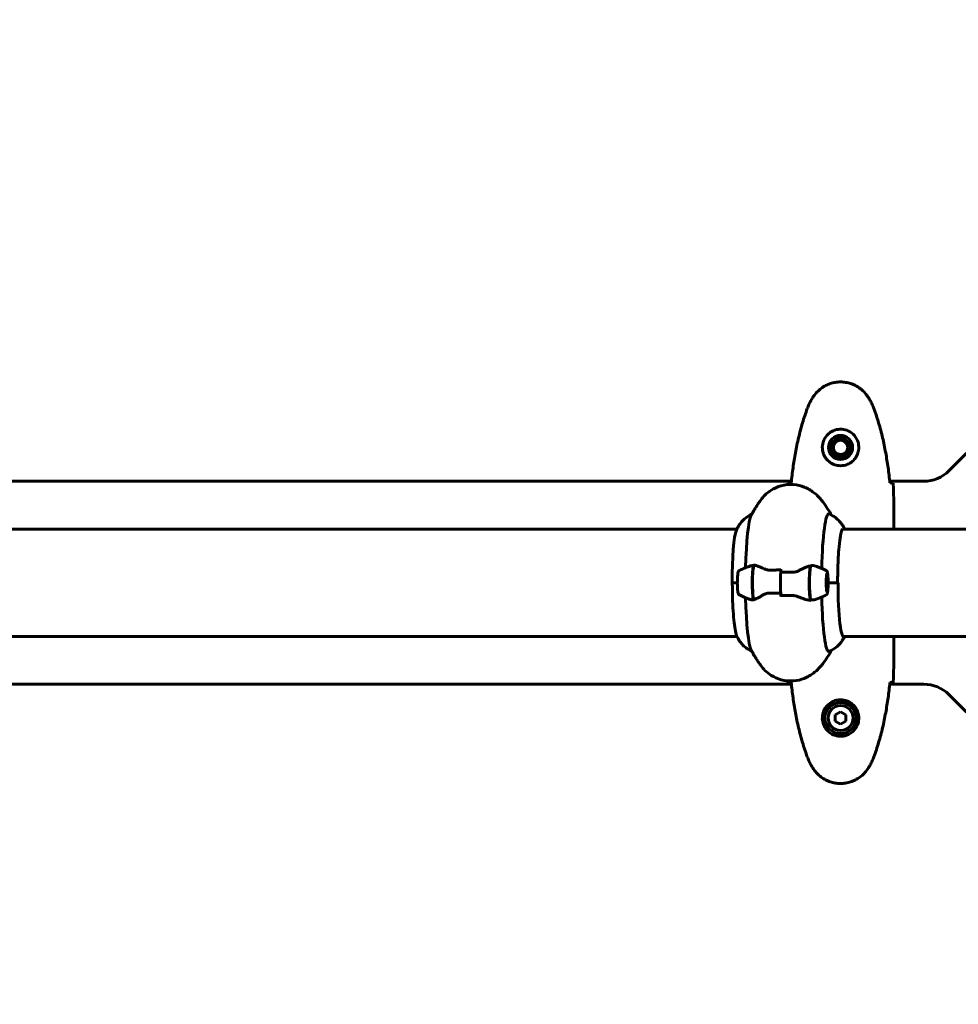
# Model space of a CAD drawing. Units: millimetres. Extents: x 4792 to 14794, y 1630 to 21078.
# Drawn here: x 7712 to 8239, y 8385 to 8938 of the extents above; entities that cross this region are included whole.
import ezdxf

# ---------------------------------------------------------------- set-up
doc = ezdxf.new("R2010")
doc.units = ezdxf.units.MM
doc.header["$LTSCALE"] = 120
doc.layers.add('Widoczne (ISO)', color=7, linetype='Continuous', lineweight=60)
doc.layers.add('Wymiar (ISO)', color=7, linetype='Continuous', lineweight=18, true_color=0x00803f)
doc.styles.add('Tekst etykiety (ISO)', font='tahoma.ttf')
doc.dimstyles.new('Domyślne (ISO)', dxfattribs={"dimscale": 120, "dimtxt": 3.5, "dimasz": 2.5, "dimexe": 3.175, "dimexo": 0, "dimgap": 0.762, "dimtad": 1, "dimtoh": 1, "dimdec": 0, "dimrnd": 1e-08, "dimzin": 0, "dimtxsty": 'Tekst etykiety (ISO)', "dimcen": 0.09, "dimdle": 10, "dimclrd": 256, "dimclre": 256, "dimclrt": 256, "dimadec": 0, "dimazin": 0, "dimtfac": 0.714286, "dimtdec": 0, "dimtmove": 0, "dimatfit": 3, "dimfxl": 0, "dimtolj": 1, "dimtzin": 0, "dimlwd": -1, "dimlwe": -1, "dimarcsym": 0})

# ---------------------------------------------------------------- blocks, each defined once
blk = doc.blocks.new('*D6')
at = {"layer": 'Defpoints', "color": 0, "transparency": 16777216}
for p in [(7323.02, 12184.53), (5328.72, 6091.47), (8238.17, 6091.47)]:
    blk.add_point(p, dxfattribs=at)
at = {"layer": 'Wymiar (ISO)', "transparency": 16777216}
for p, q in [((7323.02, 12184.53), (4947.72, 12184.53)), ((5328.72, 11884.53), (5328.72, 6391.47)), ((8238.17, 6091.47), (4947.72, 6091.47))]:
    blk.add_line(p, q, dxfattribs=at)
for points in [[(5278.72, 11884.53), (5378.72, 11884.53), (5328.72, 12184.53)], [(5278.72, 6391.47), (5378.72, 6391.47), (5328.72, 6091.47)]]:
    blk.add_solid(points, dxfattribs=at)
at = {"layer": 'Wymiar (ISO)', "transparency": 16777216, "insert": (4799.79, 9138), "char_height": 420, "attachment_point": 2, "rotation": 90, "style": 'Tekst etykiety (ISO)'}
blk.add_mtext('\\A1;6093', dxfattribs=at)
blk = doc.blocks.new('*D9')
at = {"layer": 'Defpoints', "color": 0, "transparency": 16777216}
for p in [(11673.07, 8856.62), (7248.58, 8590.32), (7248.58, 5230.32)]:
    blk.add_point(p, dxfattribs=at)
at = {"layer": 'Wymiar (ISO)', "transparency": 16777216}
for p, q in [((11673.07, 8856.62), (11673.07, 4849.32)), ((7248.58, 8590.32), (7248.58, 4849.32)), ((11373.07, 5230.32), (7548.58, 5230.32))]:
    blk.add_line(p, q, dxfattribs=at)
for points in [[(7548.58, 5280.32), (7548.58, 5180.32), (7248.58, 5230.32)], [(11373.07, 5280.32), (11373.07, 5180.32), (11673.07, 5230.32)]]:
    blk.add_solid(points, dxfattribs=at)
at = {"layer": 'Wymiar (ISO)', "transparency": 16777216, "insert": (9460.82, 5750.5), "char_height": 420, "attachment_point": 2, "style": 'Tekst etykiety (ISO)'}
blk.add_mtext('\\A1;4424', dxfattribs=at)

msp = doc.modelspace()

# ---------------------------------------------------------------- linework, layer by layer
at = {"layer": 'Widoczne (ISO)'}
for p, q in [((8234.03, 8684.48), (8290.32, 8740.76)), ((7560.77, 8678.62), (8145.58, 8678.62)), ((8200.77, 8678.62), (8219.89, 8678.62)), ((8114.96, 8651.77), (7644.21, 8651.77)), ((8238.17, 8651.77), (8174.24, 8651.77)), ((8203.17, 8654.06), (8203.17, 8652.32)), ((8248.58, 8651.77), (8238.17, 8651.77)), ((8139.55, 8627.56), (8139.55, 8629.28)), ((8165.61, 8625.65), (8165.32, 8625.95)), ((8115.21, 8621.62), (8112.25, 8621.62)), ((8115.21, 8621.62), (8112.43, 8621.62)), ((8165.61, 8617.59), (8165.32, 8617.29)), ((8166.2, 8621.62), (8171.74, 8621.62)), ((8166.2, 8621.62), (8171.45, 8621.62)), ((8139.55, 8615.68), (8139.55, 8613.95)), ((7644.42, 8591.47), (8114.96, 8591.47)), ((8174.51, 8591.47), (8238.17, 8591.47)), ((8203.17, 8589.17), (8203.17, 8590.92)), ((8248.58, 8591.47), (8238.17, 8591.47)), ((8145.58, 8564.62), (7560.77, 8564.62)), ((8219.89, 8564.62), (8200.77, 8564.62)), ((8290.32, 8502.48), (8234.03, 8558.76)), ((8173.17, 8549.08), (8170.17, 8547.35)), ((8170.17, 8547.35), (8170.17, 8543.89)), ((8176.17, 8547.35), (8173.17, 8549.08)), ((8176.17, 8543.89), (8176.17, 8547.35)), ((8170.17, 8543.89), (8173.17, 8542.16)), ((8173.17, 8542.16), (8176.17, 8543.89))]:
    msp.add_line(p, q, dxfattribs=at)
for centre, radius in [((8173.17, 8697.62), 6.75), ((8173.17, 8697.62), 5.25), ((8173.17, 8697.62), 4), ((8173.17, 8545.62), 8.75), ((8173.17, 8545.62), 7)]:
    msp.add_circle(centre, radius, dxfattribs=at)
for centre, radius, start, end in [((8219.89, 8698.62), 20, 270, 315), ((8219.89, 8544.62), 20, 45, 90), ((8238.17, 8506.62), 2415.15, 180, 270), ((8238.17, 8506.62), 915.15, 180, 270), ((8238.17, 8506.62), 854.85, 180, 270)]:
    msp.add_arc(centre, radius, start, end, dxfattribs=at)
for centre, major_axis, start_param, end_param in [((8123.82, 8621.62), (0, 38.66), 0.195378, 1.350604), ((8166.55, 8621.62), (0, 38.66), 6.238793, 7.645079), ((8115.45, 8621.62), (0, 30.41), 0.239867, 1.570796), ((8124.6, 8621.62), (0, 10.11), 0.332326, 2.809266), ((8124.8, 8621.62), (0, 10.17), 0.236993, 2.781886), ((8129.08, 8621.62), (0, -46.93), 4.488014, 4.50731), ((8156.62, 8621.62), (0, -10.17), 3.501299, 6.046917), ((8156.82, 8621.62), (0, -10.11), 3.473919, 5.950859), ((8140.71, 8621.62), (0, -12.5), 4.217455, 5.32278), ((8140.71, 8621.62), (0, 12.5), 1.075862, 2.06573), ((8174.93, 8621.62), (0, -30.41), 4.712389, 6.414285), ((8123.82, 8621.62), (0, -38.66), 4.932581, 6.087807), ((8161.3, 8621.62), (0, 46.93), 1.775876, 1.795171), ((8166.55, 8621.62), (0, -38.66), 4.921292, 6.327578)]:
    msp.add_ellipse(centre, major_axis=major_axis, ratio=0.105068, start_param=start_param, end_param=end_param, dxfattribs=at)
for major_axis in [(0, -4.95), (0, -4.05)]:
    msp.add_ellipse((8165.57, 8621.62), major_axis=major_axis, ratio=0.105068, dxfattribs=at)
for points, knots in [([(8189.24, 8724.92), (8188.7, 8725.86), (8188.07, 8726.76), (8186.72, 8728.41), (8186, 8729.15), (8184.48, 8730.49), (8183.67, 8731.09), (8181.98, 8732.15), (8181.1, 8732.61), (8179.29, 8733.36), (8178.37, 8733.67), (8176.48, 8734.12), (8175.52, 8734.27), (8173.59, 8734.42), (8172.63, 8734.42), (8170.71, 8734.26), (8169.75, 8734.1), (8167.87, 8733.63), (8166.95, 8733.32), (8165.17, 8732.56), (8164.3, 8732.11), (8162.64, 8731.07), (8161.85, 8730.47), (8160.36, 8729.16), (8159.66, 8728.45), (8158.31, 8726.81), (8157.66, 8725.88), (8157.11, 8724.92)], [0, 0, 0, 0, 0.309737, 0.309737, 0.601073, 0.601073, 0.885288, 0.885288, 1.162586, 1.162586, 1.437627, 1.437627, 1.709863, 1.709863, 1.980965, 1.980965, 2.253779, 2.253779, 2.525671, 2.525671, 2.801201, 2.801201, 3.078831, 3.078831, 3.362527, 3.362527, 3.680704, 3.680704, 3.680704, 3.680704]), ([(8157.11, 8724.92), (8156.91, 8724.57), (8156.71, 8724.22), (8156.33, 8723.52), (8156.15, 8723.16), (8155.79, 8722.44), (8155.61, 8722.08), (8155.28, 8721.35), (8155.11, 8720.98), (8154.8, 8720.24), (8154.65, 8719.86), (8154.51, 8719.49)], [0, 0, 0, 0, 0.1171077, 0.1171077, 0.2342154, 0.2342154, 0.351323, 0.351323, 0.4684307, 0.4684307, 0.5855384, 0.5855384, 0.5855384, 0.5855384]), ([(8191.84, 8719.49), (8191.69, 8719.86), (8191.55, 8720.24), (8191.23, 8720.98), (8191.07, 8721.35), (8190.73, 8722.08), (8190.56, 8722.44), (8190.2, 8723.16), (8190.01, 8723.52), (8189.63, 8724.22), (8189.44, 8724.57), (8189.24, 8724.92)], [0, 0, 0, 0, 0.1171077, 0.1171077, 0.2342154, 0.2342154, 0.351323, 0.351323, 0.4684307, 0.4684307, 0.5855384, 0.5855384, 0.5855384, 0.5855384]), ([(8154.51, 8719.49), (8153.51, 8716.81), (8152.61, 8714.1), (8150.97, 8708.62), (8150.24, 8705.85), (8148.94, 8700.28), (8148.36, 8697.48), (8147.34, 8691.85), (8146.89, 8689.02), (8146.11, 8683.37), (8145.77, 8680.54), (8145.48, 8677.71)], [0, 0, 0, 0, 0.849868, 0.849868, 1.699736, 1.699736, 2.549604, 2.549604, 3.399472, 3.399472, 4.249236, 4.249236, 4.249236, 4.249236]), ([(8200.86, 8677.71), (8200.57, 8680.54), (8200.24, 8683.37), (8199.46, 8689.02), (8199.01, 8691.85), (8197.99, 8697.48), (8197.41, 8700.28), (8196.1, 8705.85), (8195.37, 8708.62), (8193.74, 8714.1), (8192.84, 8716.81), (8191.84, 8719.49)], [5.523572, 5.523572, 5.523572, 5.523572, 6.373336, 6.373336, 7.223204, 7.223204, 8.073072, 8.073072, 8.92294, 8.92294, 9.772808, 9.772808, 9.772808, 9.772808]), ([(8183.42, 8697.25), (8183.39, 8696.56), (8183.3, 8695.9), (8182.9, 8694.23), (8182.51, 8693.27), (8181.7, 8691.9), (8181.36, 8691.43), (8180.25, 8690.11), (8179.36, 8689.35), (8177.55, 8688.31), (8176.74, 8687.97), (8174.72, 8687.42), (8173.48, 8687.3), (8171.24, 8687.5), (8170.25, 8687.75), (8168.34, 8688.52), (8167.45, 8689.06), (8165.88, 8690.34), (8165.21, 8691.09), (8164.34, 8692.38), (8164.07, 8692.88), (8163.6, 8693.92), (8163.4, 8694.47), (8163.09, 8695.67), (8162.98, 8696.35), (8162.88, 8698.17), (8163, 8699.36), (8163.59, 8701.34), (8163.93, 8702.14), (8164.96, 8703.86), (8165.71, 8704.74), (8167.31, 8706.08), (8168.12, 8706.59), (8170.17, 8707.51), (8171.51, 8707.82), (8174.15, 8707.91), (8175.51, 8707.69), (8178.01, 8706.76), (8179.19, 8706.02), (8181.26, 8704.09), (8182.13, 8702.82), (8183.11, 8700.38), (8183.35, 8699.25), (8183.43, 8697.85), (8183.43, 8697.55), (8183.42, 8697.25)], [-6.909916, -6.909916, -6.909916, -6.909916, -6.678187, -6.678187, -6.307421, -6.307421, -6.099272, -6.099272, -5.691755, -5.691755, -5.410793, -5.410793, -5.04443, -5.04443, -4.733913, -4.733913, -4.389128, -4.389128, -4.031248, -4.031248, -3.824879, -3.824879, -3.618512, -3.618512, -3.383004, -3.383004, -3.001582, -3.001582, -2.738223, -2.738223, -2.395647, -2.395647, -2.112934, -2.112934, -1.715272, -1.715272, -1.315068, -1.315068, -0.909692, -0.909692, -0.460238, -0.460238, -0.101058, -0.101058, 0, 0, 0, 0]), ([(8143.64, 8677.62), (8143.86, 8677.64), (8144.18, 8677.66), (8144.77, 8677.68), (8144.98, 8677.69), (8145.22, 8677.7)], [34.7828406, 34.7828406, 34.7828406, 34.7828406, 35.3783959, 35.3783959, 35.6691337, 35.6691337, 35.6691337, 35.6691337]), ([(8201.13, 8677.7), (8201.36, 8677.69), (8201.58, 8677.68), (8202.17, 8677.66), (8202.48, 8677.64), (8202.71, 8677.62)], [9.0036319, 9.0036319, 9.0036319, 9.0036319, 9.2941564, 9.2941564, 9.8897117, 9.8897117, 9.8897117, 9.8897117]), ([(8128.58, 8668.35), (8129.13, 8669.1), (8129.82, 8669.93), (8131.63, 8671.73), (8132.77, 8672.71), (8135.76, 8674.6), (8137.63, 8675.5), (8141.95, 8676.68), (8144.37, 8676.94), (8148.93, 8676.6), (8151.03, 8676.06), (8153.03, 8675.25), (8153.24, 8675.16), (8153.45, 8675.07)], [4.5710485, 4.5710485, 4.5710485, 4.5710485, 4.6086088, 4.6086088, 4.6461692, 4.6461692, 4.6837295, 4.6837295, 4.7203151, 4.7203151, 4.7546663, 4.7546663, 4.7588501, 4.7588501, 4.7588501, 4.7588501]), ([(8153.45, 8675.07), (8154.49, 8674.61), (8155.44, 8674.1), (8157.14, 8673.03), (8157.91, 8672.48), (8159.28, 8671.37), (8159.9, 8670.82), (8161, 8669.72), (8161.5, 8669.19), (8162.4, 8668.13), (8162.8, 8667.62), (8163.18, 8667.11)], [4.75885014, 4.75885014, 4.75885014, 4.75885014, 4.777826, 4.777826, 4.79680187, 4.79680187, 4.81577773, 4.81577773, 4.8347536, 4.8347536, 4.85372947, 4.85372947, 4.85372947, 4.85372947]), ([(8123.03, 8659.54), (8123.29, 8660.03), (8123.57, 8660.54), (8124.16, 8661.59), (8124.47, 8662.13), (8125.15, 8663.26), (8125.51, 8663.84), (8126.28, 8665.05), (8126.69, 8665.68), (8127.59, 8666.98), (8128.06, 8667.65), (8128.58, 8668.35)], [4.51701076, 4.51701076, 4.51701076, 4.51701076, 4.52781831, 4.52781831, 4.53862586, 4.53862586, 4.5494334, 4.5494334, 4.56024095, 4.56024095, 4.5710485, 4.5710485, 4.5710485, 4.5710485]), ([(8123.34, 8660.11), (8121.89, 8659.46), (8120.73, 8658.7), (8118.82, 8657.17), (8118.09, 8656.42), (8116.92, 8655.05), (8116.48, 8654.43), (8115.77, 8653.33), (8115.5, 8652.84), (8115.03, 8651.94), (8114.85, 8651.53), (8114.69, 8651.16)], [1.6177284, 1.6177284, 1.6177284, 1.6177284, 1.6542839, 1.6542839, 1.6933787, 1.6933787, 1.7324735, 1.7324735, 1.7715684, 1.7715684, 1.8106632, 1.8106632, 1.8106632, 1.8106632]), ([(8166.73, 8660.24), (8168.15, 8659.64), (8169.3, 8658.92), (8171.17, 8657.51), (8171.89, 8656.82), (8173.05, 8655.55), (8173.5, 8654.97), (8174.24, 8653.92), (8174.53, 8653.44), (8175.02, 8652.57), (8175.23, 8652.17), (8175.4, 8651.8)], [4.7567817, 4.7567817, 4.7567817, 4.7567817, 4.7916072, 4.7916072, 4.8264327, 4.8264327, 4.8612582, 4.8612582, 4.8960837, 4.8960837, 4.9309093, 4.9309093, 4.9309093, 4.9309093]), ([(8174.3, 8651.83), (8174.3, 8651.83), (8173.98, 8651.43), (8173.44, 8649.77), (8173.15, 8648.43), (8172.62, 8644.88), (8172.37, 8642.63), (8171.97, 8637.52), (8171.81, 8634.65), (8171.59, 8628.59), (8171.53, 8625.39), (8171.52, 8621.99), (8171.52, 8621.81), (8171.52, 8621.62)], [1.628306, 1.628306, 1.628306, 1.628306, 1.884956, 1.884956, 2.180837, 2.180837, 2.494996, 2.494996, 2.809155, 2.809155, 3.123314, 3.123314, 3.141593, 3.141593, 3.141593, 3.141593]), ([(8203.02, 8651.77), (8203.03, 8651.79), (8203.04, 8651.81), (8203.07, 8651.9), (8203.09, 8651.95), (8203.12, 8652.05), (8203.13, 8652.09), (8203.15, 8652.14), (8203.15, 8652.16), (8203.16, 8652.21), (8203.17, 8652.22), (8203.17, 8652.32)], [9.2201552, 9.2201552, 9.2201552, 9.2201552, 9.259591, 9.259591, 9.3923584, 9.3923584, 9.5251257, 9.5251257, 9.5915094, 9.5915094, 9.6578931, 9.6578931, 9.6578931, 9.6578931]), ([(8203.09, 8651.77), (8203.14, 8652.01), (8203.17, 8652.2), (8203.17, 8652.31), (8203.17, 8652.31), (8203.17, 8652.32)], [2.936644, 2.936644, 2.936644, 2.936644, 3.1347187, 3.1347187, 3.136385, 3.136385, 3.136385, 3.136385]), ([(8116.37, 8628.51), (8116.25, 8628.45), (8116.17, 8628.39), (8116.01, 8628.24), (8115.95, 8628.16), (8115.82, 8627.96), (8115.77, 8627.86), (8115.56, 8627.28), (8115.48, 8626.75), (8115.35, 8625.51), (8115.31, 8624.93), (8115.24, 8623.68), (8115.22, 8623.03), (8115.21, 8621.71), (8115.21, 8621.04), (8115.24, 8619.74), (8115.26, 8619.11), (8115.33, 8617.94), (8115.38, 8617.41), (8115.49, 8616.47), (8115.56, 8616.07), (8115.7, 8615.59), (8115.74, 8615.45), (8115.86, 8615.22), (8115.9, 8615.13), (8116.02, 8614.99), (8116.07, 8614.94), (8116.2, 8614.83), (8116.27, 8614.78), (8116.37, 8614.73)], [1.621927, 1.621927, 1.621927, 1.621927, 1.667723, 1.667723, 1.729438, 1.729438, 1.842599, 1.842599, 2.345128, 2.345128, 2.689588, 2.689588, 3.018605, 3.018605, 3.344355, 3.344355, 3.670481, 3.670481, 4.001218, 4.001218, 4.352722, 4.352722, 4.50699, 4.50699, 4.584124, 4.584124, 4.622691, 4.622691, 4.661258, 4.661258, 4.661258, 4.661258]), ([(8116.37, 8628.51), (8116.75, 8628.69), (8117.13, 8628.88), (8117.92, 8629.24), (8118.31, 8629.41), (8119.12, 8629.76), (8119.53, 8629.93), (8120.37, 8630.27), (8120.79, 8630.43), (8121.65, 8630.75), (8122.08, 8630.91), (8122.52, 8631.06)], [4.66125845, 4.66125845, 4.66125845, 4.66125845, 4.66421516, 4.66421516, 4.66717187, 4.66717187, 4.67012858, 4.67012858, 4.67308529, 4.67308529, 4.676042, 4.676042, 4.676042, 4.676042]), ([(8124.36, 8631.51), (8124.35, 8631.51), (8124.34, 8631.52), (8124.32, 8631.56), (8124.3, 8631.6), (8124.29, 8631.7), (8124.28, 8631.74), (8124.27, 8631.83), (8124.27, 8631.87), (8124.27, 8631.94), (8124.27, 8631.96), (8124.27, 8632.01), (8124.27, 8632.04), (8124.27, 8632.06)], [0.0292593, 0.0292593, 0.0292593, 0.0292593, 0.0553518, 0.0553518, 0.0973385, 0.0973385, 0.1252974, 0.1252974, 0.1457069, 0.1457069, 0.156569, 0.156569, 0.1674894, 0.1674894, 0.1674894, 0.1674894]), ([(8124.8, 8631.48), (8124.77, 8631.48), (8124.74, 8631.49), (8124.68, 8631.49), (8124.65, 8631.5), (8124.59, 8631.5), (8124.56, 8631.5), (8124.51, 8631.51), (8124.48, 8631.51), (8124.42, 8631.51), (8124.39, 8631.51), (8124.36, 8631.51)], [0, 0, 0, 0, 0.0206158, 0.0206158, 0.0412316, 0.0412316, 0.0618473, 0.0618473, 0.0824631, 0.0824631, 0.1030789, 0.1030789, 0.1030789, 0.1030789]), ([(8124.8, 8631.48), (8125.06, 8631.44), (8125.35, 8631.38), (8125.96, 8631.22), (8126.29, 8631.11), (8126.98, 8630.87), (8127.34, 8630.72), (8128.09, 8630.41), (8128.48, 8630.24), (8129.29, 8629.88), (8129.7, 8629.68), (8130.13, 8629.48)], [0, 0, 0, 0, 0.1751235, 0.1751235, 0.3502469, 0.3502469, 0.5253704, 0.5253704, 0.7004938, 0.7004938, 0.8756173, 0.8756173, 0.8756173, 0.8756173]), ([(8130.13, 8629.48), (8130.35, 8629.38), (8130.58, 8629.29), (8131.06, 8629.12), (8131.31, 8629.04), (8131.82, 8628.91), (8132.09, 8628.86), (8132.63, 8628.78), (8132.91, 8628.75), (8133.47, 8628.71), (8133.76, 8628.71), (8134.04, 8628.72)], [0, 0, 0, 0, 0.0831461, 0.0831461, 0.1662923, 0.1662923, 0.2494384, 0.2494384, 0.3325845, 0.3325845, 0.4157306, 0.4157306, 0.4157306, 0.4157306]), ([(8134.04, 8628.72), (8134.41, 8628.73), (8134.78, 8628.73), (8135.51, 8628.75), (8135.88, 8628.75), (8136.62, 8628.77), (8136.99, 8628.77), (8137.74, 8628.78), (8138.11, 8628.78), (8138.84, 8628.78), (8139.19, 8628.78), (8139.55, 8628.78)], [-1.2620829, -1.2620829, -1.2620829, -1.2620829, -1.1493558, -1.1493558, -1.0366287, -1.0366287, -0.9239015, -0.9239015, -0.8111744, -0.8111744, -0.7037236, -0.7037236, -0.7037236, -0.7037236]), ([(8150.12, 8628.63), (8149.54, 8628.3), (8148.9, 8628.01), (8147.49, 8627.59), (8146.74, 8627.48), (8145.96, 8627.49)], [0, 0, 0, 0, 0.2223532, 0.2223532, 0.4551306, 0.4551306, 0.4551306, 0.4551306]), ([(8150.12, 8628.63), (8150.67, 8628.94), (8151.22, 8629.23), (8153.44, 8630.34), (8154.95, 8630.9), (8156.24, 8631.14)], [0.5724832, 0.5724832, 0.5724832, 0.5724832, 0.6422282, 0.6422282, 0.8608733, 0.8608733, 0.8608733, 0.8608733]), ([(8165.04, 8628.51), (8164.55, 8628.75), (8164.05, 8628.99), (8163.01, 8629.45), (8162.49, 8629.68), (8161.42, 8630.12), (8160.87, 8630.34), (8160, 8630.67), (8159.68, 8630.78), (8159.36, 8630.9)], [1.51966579, 1.51966579, 1.51966579, 1.51966579, 1.52351913, 1.52351913, 1.52737246, 1.52737246, 1.53122579, 1.53122579, 1.533405, 1.533405, 1.533405, 1.533405]), ([(8165.04, 8628.51), (8165.16, 8628.45), (8165.25, 8628.39), (8165.41, 8628.24), (8165.46, 8628.16), (8165.59, 8627.96), (8165.64, 8627.86), (8165.79, 8627.47), (8165.85, 8627.18), (8165.96, 8626.45), (8166.01, 8626.02), (8166.1, 8625.04), (8166.13, 8624.5), (8166.18, 8623.49), (8166.19, 8623.03), (8166.2, 8622.56)], [4.76352, 4.76352, 4.76352, 4.76352, 4.809316, 4.809316, 4.87103, 4.87103, 4.984192, 4.984192, 5.288125, 5.288125, 5.592058, 5.592058, 5.895991, 5.895991, 6.127867, 6.127867, 6.127867, 6.127867]), ([(8166.2, 8622.56), (8166.2, 8622.43), (8166.2, 8622.3), (8166.2, 8621.99), (8166.2, 8621.81), (8166.2, 8621.62)], [0.15162772, 0.15162772, 0.15162772, 0.15162772, 0.17041919, 0.17041919, 0.19628388, 0.19628388, 0.19628388, 0.19628388]), ([(8114.98, 8591.44), (8114.66, 8592.11), (8114.38, 8593.1), (8113.86, 8595.74), (8113.62, 8597.38), (8113.2, 8601.22), (8113.01, 8603.4), (8112.71, 8608.16), (8112.6, 8610.73), (8112.44, 8616.07), (8112.4, 8618.85), (8112.4, 8621.62)], [1.789317, 1.789317, 1.789317, 1.789317, 2.059772, 2.059772, 2.330227, 2.330227, 2.600682, 2.600682, 2.871137, 2.871137, 3.141593, 3.141593, 3.141593, 3.141593]), ([(8166.2, 8620.67), (8166.19, 8620.13), (8166.17, 8619.59), (8166.12, 8618.57), (8166.09, 8618.09), (8166.01, 8617.23), (8165.97, 8616.84), (8165.86, 8616.17), (8165.81, 8615.89), (8165.69, 8615.5), (8165.65, 8615.38), (8165.53, 8615.17), (8165.48, 8615.09), (8165.32, 8614.91), (8165.22, 8614.81), (8165.04, 8614.73)], [0.155318, 0.155318, 0.155318, 0.155318, 0.428188, 0.428188, 0.701057, 0.701057, 0.973927, 0.973927, 1.246796, 1.246796, 1.383231, 1.383231, 1.451448, 1.451448, 1.519666, 1.519666, 1.519666, 1.519666]), ([(8166.2, 8621.62), (8166.2, 8621.32), (8166.2, 8621.06), (8166.2, 8620.76), (8166.2, 8620.72), (8166.2, 8620.67)], [0, 0, 0, 0, 0.0892681, 0.0892681, 0.1040942, 0.1040942, 0.1040942, 0.1040942]), ([(8122.52, 8612.18), (8122.04, 8612.34), (8121.57, 8612.51), (8120.54, 8612.9), (8120, 8613.12), (8118.92, 8613.56), (8118.4, 8613.79), (8117.37, 8614.25), (8116.86, 8614.49), (8116.37, 8614.73)], [1.60714331, 1.60714331, 1.60714331, 1.60714331, 1.61036687, 1.61036687, 1.6142202, 1.6142202, 1.61807353, 1.61807353, 1.62192686, 1.62192686, 1.62192686, 1.62192686]), ([(8129.37, 8614.61), (8128.9, 8614.3), (8128.43, 8614.01), (8126.57, 8612.9), (8125.38, 8612.34), (8124.42, 8612.1)], [0.5724832, 0.5724832, 0.5724832, 0.5724832, 0.6422282, 0.6422282, 0.8608733, 0.8608733, 0.8608733, 0.8608733]), ([(8129.37, 8614.61), (8129.88, 8614.93), (8130.45, 8615.23), (8131.75, 8615.65), (8132.46, 8615.76), (8133.22, 8615.74)], [0, 0, 0, 0, 0.2223532, 0.2223532, 0.4551306, 0.4551306, 0.4551306, 0.4551306]), ([(8139.55, 8613.95), (8139.55, 8614.02), (8139.55, 8614.08), (8139.56, 8614.2), (8139.56, 8614.26), (8139.57, 8614.35), (8139.58, 8614.39), (8139.59, 8614.44), (8139.6, 8614.45), (8139.6, 8614.45), (8139.6, 8614.45), (8139.6, 8614.45)], [0, 0, 0, 0, 0.01953222, 0.01953222, 0.03906445, 0.03906445, 0.05859667, 0.05859667, 0.07812889, 0.07812889, 0.07878525, 0.07878525, 0.07878525, 0.07878525]), ([(8145.23, 8614.52), (8144.85, 8614.51), (8144.48, 8614.5), (8143.73, 8614.49), (8143.35, 8614.48), (8142.6, 8614.47), (8142.23, 8614.47), (8141.48, 8614.46), (8141.1, 8614.46), (8140.35, 8614.46), (8139.98, 8614.45), (8139.6, 8614.45)], [-1.2620829, -1.2620829, -1.2620829, -1.2620829, -1.1493558, -1.1493558, -1.0366287, -1.0366287, -0.9239015, -0.9239015, -0.8111744, -0.8111744, -0.6984473, -0.6984473, -0.6984473, -0.6984473]), ([(8149.38, 8613.76), (8149.14, 8613.86), (8148.88, 8613.96), (8148.36, 8614.12), (8148.09, 8614.2), (8147.54, 8614.33), (8147.26, 8614.38), (8146.68, 8614.46), (8146.39, 8614.49), (8145.81, 8614.52), (8145.52, 8614.53), (8145.23, 8614.52)], [0, 0, 0, 0, 0.0831461, 0.0831461, 0.1662923, 0.1662923, 0.2494384, 0.2494384, 0.3325845, 0.3325845, 0.4157306, 0.4157306, 0.4157306, 0.4157306]), ([(8155.95, 8611.76), (8155.58, 8611.8), (8155.19, 8611.86), (8154.39, 8612.03), (8153.97, 8612.14), (8153.11, 8612.38), (8152.67, 8612.53), (8151.76, 8612.84), (8151.3, 8613.01), (8150.36, 8613.37), (8149.87, 8613.56), (8149.38, 8613.76)], [0, 0, 0, 0, 0.1751235, 0.1751235, 0.3502469, 0.3502469, 0.5253704, 0.5253704, 0.7004938, 0.7004938, 0.8756173, 0.8756173, 0.8756173, 0.8756173]), ([(8155.95, 8611.76), (8155.99, 8611.76), (8156.03, 8611.75), (8156.12, 8611.74), (8156.16, 8611.74), (8156.24, 8611.74), (8156.28, 8611.73), (8156.37, 8611.73), (8156.41, 8611.73), (8156.46, 8611.73), (8156.47, 8611.73), (8156.48, 8611.73)], [0, 0, 0, 0, 0.02061603, 0.02061603, 0.04123206, 0.04123206, 0.06184809, 0.06184809, 0.08246412, 0.08246412, 0.08638223, 0.08638223, 0.08638223, 0.08638223]), ([(8159.36, 8612.34), (8159.25, 8612.3), (8159.13, 8612.26), (8158.19, 8611.99), (8157.33, 8611.94), (8156.47, 8612.06)], [-1.9872369, -1.9872369, -1.9872369, -1.9872369, -1.9339859, -1.9339859, -1.5446895, -1.5446895, -1.5446895, -1.5446895]), ([(8159.36, 8612.34), (8159.76, 8612.48), (8160.16, 8612.63), (8160.95, 8612.93), (8161.34, 8613.09), (8162.11, 8613.4), (8162.49, 8613.56), (8163.24, 8613.89), (8163.61, 8614.05), (8164.33, 8614.39), (8164.69, 8614.56), (8165.04, 8614.73)], [4.74978031, 4.74978031, 4.74978031, 4.74978031, 4.75252815, 4.75252815, 4.75527599, 4.75527599, 4.75802383, 4.75802383, 4.76077167, 4.76077167, 4.76351951, 4.76351951, 4.76351951, 4.76351951]), ([(8114.98, 8591.44), (8115.15, 8591.07), (8115.35, 8590.67), (8115.84, 8589.8), (8116.14, 8589.32), (8116.88, 8588.27), (8117.33, 8587.68), (8118.49, 8586.41), (8119.21, 8585.72), (8121, 8584.37), (8122.06, 8583.7), (8123.34, 8583.13)], [4.4938687, 4.4938687, 4.4938687, 4.4938687, 4.5286942, 4.5286942, 4.5635197, 4.5635197, 4.5983452, 4.5983452, 4.6331708, 4.6331708, 4.6654569, 4.6654569, 4.6654569, 4.6654569]), ([(8175.42, 8591.47), (8175.32, 8591.27), (8175.22, 8591.07), (8174.88, 8590.4), (8174.6, 8589.91), (8173.89, 8588.8), (8173.46, 8588.19), (8172.29, 8586.82), (8171.56, 8586.07), (8169.58, 8584.49), (8168.32, 8583.67), (8166.73, 8583)], [1.3512047, 1.3512047, 1.3512047, 1.3512047, 1.3700243, 1.3700243, 1.4091191, 1.4091191, 1.448214, 1.448214, 1.4873088, 1.4873088, 1.5264036, 1.5264036, 1.5264036, 1.5264036]), ([(8174.58, 8591.41), (8174.58, 8591.41), (8174.58, 8591.41), (8174.58, 8591.41), (8174.57, 8591.41), (8174.55, 8591.43), (8174.53, 8591.45), (8174.5, 8591.49), (8174.48, 8591.52), (8174.45, 8591.55)], [1.62830612, 1.62830612, 1.62830612, 1.62830612, 1.63067386, 1.63067386, 1.66061263, 1.66061263, 1.6905514, 1.6905514, 1.72049017, 1.72049017, 1.72049017, 1.72049017]), ([(8203.02, 8591.47), (8203.03, 8591.45), (8203.04, 8591.43), (8203.07, 8591.34), (8203.09, 8591.29), (8203.12, 8591.19), (8203.13, 8591.15), (8203.15, 8591.1), (8203.15, 8591.08), (8203.16, 8591.03), (8203.17, 8591.02), (8203.17, 8590.92)], [9.2201552, 9.2201552, 9.2201552, 9.2201552, 9.259591, 9.259591, 9.3923584, 9.3923584, 9.5251257, 9.5251257, 9.5915094, 9.5915094, 9.6578931, 9.6578931, 9.6578931, 9.6578931]), ([(8203.09, 8591.47), (8203.14, 8591.23), (8203.17, 8591.04), (8203.17, 8590.92), (8203.17, 8590.92), (8203.17, 8590.92)], [2.936644, 2.936644, 2.936644, 2.936644, 3.1347187, 3.1347187, 3.136385, 3.136385, 3.136385, 3.136385]), ([(8123.03, 8583.69), (8123.29, 8583.21), (8123.57, 8582.7), (8124.16, 8581.65), (8124.47, 8581.11), (8125.15, 8579.98), (8125.51, 8579.4), (8126.28, 8578.19), (8126.69, 8577.56), (8127.59, 8576.26), (8128.06, 8575.59), (8128.58, 8574.89)], [4.51701076, 4.51701076, 4.51701076, 4.51701076, 4.52781831, 4.52781831, 4.53862586, 4.53862586, 4.5494334, 4.5494334, 4.56024095, 4.56024095, 4.5710485, 4.5710485, 4.5710485, 4.5710485]), ([(8128.58, 8574.89), (8129.13, 8574.14), (8129.82, 8573.31), (8131.63, 8571.5), (8132.77, 8570.53), (8135.76, 8568.64), (8137.63, 8567.74), (8141.95, 8566.56), (8144.37, 8566.3), (8148.93, 8566.64), (8151.03, 8567.18), (8153.03, 8567.99), (8153.24, 8568.08), (8153.45, 8568.17)], [4.5710485, 4.5710485, 4.5710485, 4.5710485, 4.6086088, 4.6086088, 4.6461692, 4.6461692, 4.6837295, 4.6837295, 4.7203151, 4.7203151, 4.7546663, 4.7546663, 4.7588501, 4.7588501, 4.7588501, 4.7588501]), ([(8153.45, 8568.17), (8154.49, 8568.63), (8155.44, 8569.14), (8157.14, 8570.2), (8157.91, 8570.76), (8159.28, 8571.87), (8159.9, 8572.42), (8161, 8573.51), (8161.5, 8574.05), (8162.4, 8575.11), (8162.8, 8575.62), (8163.18, 8576.12)], [4.75885014, 4.75885014, 4.75885014, 4.75885014, 4.777826, 4.777826, 4.79680187, 4.79680187, 4.81577773, 4.81577773, 4.8347536, 4.8347536, 4.85372947, 4.85372947, 4.85372947, 4.85372947]), ([(8143.64, 8565.62), (8143.86, 8565.6), (8144.18, 8565.58), (8144.77, 8565.55), (8144.98, 8565.55), (8145.22, 8565.54)], [34.7828406, 34.7828406, 34.7828406, 34.7828406, 35.3783959, 35.3783959, 35.6691337, 35.6691337, 35.6691337, 35.6691337]), ([(8154.51, 8523.75), (8153.51, 8526.43), (8152.61, 8529.14), (8150.97, 8534.62), (8150.24, 8537.38), (8148.94, 8542.95), (8148.36, 8545.76), (8147.34, 8551.39), (8146.89, 8554.21), (8146.11, 8559.87), (8145.77, 8562.7), (8145.48, 8565.53)], [0, 0, 0, 0, 0.849868, 0.849868, 1.699736, 1.699736, 2.549604, 2.549604, 3.399472, 3.399472, 4.249236, 4.249236, 4.249236, 4.249236]), ([(8200.86, 8565.53), (8200.57, 8562.7), (8200.24, 8559.87), (8199.46, 8554.21), (8199.01, 8551.39), (8197.99, 8545.76), (8197.41, 8542.95), (8196.1, 8537.38), (8195.37, 8534.62), (8193.74, 8529.14), (8192.84, 8526.43), (8191.84, 8523.75)], [5.523572, 5.523572, 5.523572, 5.523572, 6.373336, 6.373336, 7.223204, 7.223204, 8.073072, 8.073072, 8.92294, 8.92294, 9.772808, 9.772808, 9.772808, 9.772808]), ([(8201.13, 8565.54), (8201.36, 8565.55), (8201.58, 8565.55), (8202.17, 8565.58), (8202.48, 8565.6), (8202.71, 8565.62)], [9.0036319, 9.0036319, 9.0036319, 9.0036319, 9.2941564, 9.2941564, 9.8897117, 9.8897117, 9.8897117, 9.8897117]), ([(8183.42, 8545.99), (8183.39, 8546.67), (8183.3, 8547.34), (8182.9, 8549.01), (8182.51, 8549.96), (8181.7, 8551.34), (8181.36, 8551.81), (8180.25, 8553.12), (8179.36, 8553.89), (8177.55, 8554.93), (8176.74, 8555.27), (8174.72, 8555.82), (8173.48, 8555.94), (8171.24, 8555.74), (8170.25, 8555.49), (8168.34, 8554.72), (8167.45, 8554.18), (8165.88, 8552.9), (8165.21, 8552.15), (8164.34, 8550.86), (8164.07, 8550.36), (8163.6, 8549.31), (8163.4, 8548.77), (8163.09, 8547.57), (8162.98, 8546.89), (8162.88, 8545.06), (8163, 8543.88), (8163.59, 8541.89), (8163.93, 8541.1), (8164.96, 8539.38), (8165.71, 8538.5), (8167.31, 8537.16), (8168.12, 8536.65), (8170.17, 8535.73), (8171.51, 8535.42), (8174.15, 8535.33), (8175.51, 8535.55), (8178.01, 8536.48), (8179.19, 8537.22), (8181.26, 8539.15), (8182.13, 8540.42), (8183.11, 8542.86), (8183.35, 8543.99), (8183.43, 8545.39), (8183.43, 8545.69), (8183.42, 8545.99)], [-6.909916, -6.909916, -6.909916, -6.909916, -6.678187, -6.678187, -6.307421, -6.307421, -6.099272, -6.099272, -5.691755, -5.691755, -5.410793, -5.410793, -5.04443, -5.04443, -4.733913, -4.733913, -4.389128, -4.389128, -4.031248, -4.031248, -3.824879, -3.824879, -3.618512, -3.618512, -3.383004, -3.383004, -3.001582, -3.001582, -2.738223, -2.738223, -2.395647, -2.395647, -2.112934, -2.112934, -1.715272, -1.715272, -1.315068, -1.315068, -0.909692, -0.909692, -0.460238, -0.460238, -0.101058, -0.101058, 0, 0, 0, 0]), ([(8157.11, 8518.32), (8156.91, 8518.67), (8156.71, 8519.02), (8156.33, 8519.72), (8156.15, 8520.08), (8155.79, 8520.8), (8155.61, 8521.16), (8155.28, 8521.89), (8155.11, 8522.26), (8154.8, 8523), (8154.65, 8523.37), (8154.51, 8523.75)], [0, 0, 0, 0, 0.1171077, 0.1171077, 0.2342154, 0.2342154, 0.351323, 0.351323, 0.4684307, 0.4684307, 0.5855384, 0.5855384, 0.5855384, 0.5855384]), ([(8191.84, 8523.75), (8191.69, 8523.37), (8191.55, 8523), (8191.23, 8522.26), (8191.07, 8521.89), (8190.73, 8521.16), (8190.56, 8520.8), (8190.2, 8520.08), (8190.01, 8519.72), (8189.63, 8519.02), (8189.44, 8518.67), (8189.24, 8518.32)], [0, 0, 0, 0, 0.1171077, 0.1171077, 0.2342154, 0.2342154, 0.351323, 0.351323, 0.4684307, 0.4684307, 0.5855384, 0.5855384, 0.5855384, 0.5855384]), ([(8189.24, 8518.32), (8188.7, 8517.38), (8188.07, 8516.47), (8186.72, 8514.83), (8186, 8514.09), (8184.48, 8512.75), (8183.67, 8512.14), (8181.98, 8511.09), (8181.1, 8510.63), (8179.29, 8509.88), (8178.37, 8509.57), (8176.48, 8509.12), (8175.52, 8508.96), (8173.59, 8508.82), (8172.63, 8508.82), (8170.71, 8508.98), (8169.75, 8509.14), (8167.87, 8509.61), (8166.95, 8509.92), (8165.17, 8510.67), (8164.3, 8511.13), (8162.64, 8512.17), (8161.85, 8512.77), (8160.36, 8514.07), (8159.66, 8514.79), (8158.31, 8516.43), (8157.66, 8517.36), (8157.11, 8518.32)], [0, 0, 0, 0, 0.309737, 0.309737, 0.601073, 0.601073, 0.885288, 0.885288, 1.162586, 1.162586, 1.437627, 1.437627, 1.709863, 1.709863, 1.980965, 1.980965, 2.253779, 2.253779, 2.525671, 2.525671, 2.801201, 2.801201, 3.078831, 3.078831, 3.362527, 3.362527, 3.680704, 3.680704, 3.680704, 3.680704])]:
    msp.add_open_spline(points, degree=3, knots=knots, dxfattribs=at)
for points in [[(8145.22, 8677.7), (8145.31, 8677.71), (8145.41, 8677.71), (8145.51, 8677.71)], [(8200.83, 8677.71), (8200.93, 8677.71), (8201.03, 8677.71), (8201.13, 8677.7)], [(8143.6, 8676.76), (8143.61, 8677.04), (8143.62, 8677.33), (8143.64, 8677.62)], [(8143.64, 8677.62), (8143.62, 8677.33), (8143.61, 8677.04), (8143.6, 8676.76)], [(8202.71, 8677.62), (8203.09, 8669.52), (8203.17, 8661.55), (8203.17, 8654.06)], [(8203.17, 8654.06), (8203.17, 8661.55), (8203.09, 8669.52), (8202.71, 8677.62)], [(8163.18, 8667.11), (8165.22, 8664.35), (8166.78, 8661.86), (8168.09, 8659.59)], [(8175.42, 8651.77), (8175.41, 8651.78), (8175.4, 8651.79), (8175.4, 8651.8)], [(8122.52, 8631.06), (8123.08, 8631.26), (8123.66, 8631.29), (8124.25, 8631.18)], [(8156.24, 8631.14), (8157.29, 8631.33), (8158.36, 8631.26), (8159.36, 8630.9)], [(8139.55, 8627.56), (8141.68, 8627.56), (8143.82, 8627.54), (8145.96, 8627.49)], [(8124.42, 8612.1), (8123.78, 8611.94), (8123.13, 8611.96), (8122.52, 8612.18)], [(8139.55, 8615.68), (8137.42, 8615.68), (8135.31, 8615.7), (8133.22, 8615.74)], [(8202.71, 8565.62), (8203.09, 8573.72), (8203.17, 8581.68), (8203.17, 8589.17)], [(8203.17, 8589.17), (8203.17, 8581.68), (8203.09, 8573.72), (8202.71, 8565.62)], [(8163.18, 8576.12), (8165.22, 8578.89), (8166.78, 8581.38), (8168.09, 8583.65)], [(8143.6, 8566.48), (8143.61, 8566.19), (8143.62, 8565.91), (8143.64, 8565.62)], [(8143.64, 8565.62), (8143.62, 8565.91), (8143.61, 8566.19), (8143.6, 8566.48)], [(8145.22, 8565.54), (8145.31, 8565.53), (8145.41, 8565.53), (8145.51, 8565.53)], [(8200.83, 8565.53), (8200.93, 8565.53), (8201.03, 8565.53), (8201.13, 8565.54)]]:
    msp.add_open_spline(points, degree=3, dxfattribs=at)

# ---------------------------------------------------------------- dimensions: what is measured, and where the dimension line sits
at = {"layer": 'Wymiar (ISO)'}
dim = msp.add_linear_dim(base=(5328.72, 6091.47), p1=(7323.02, 12184.53), p2=(8238.17, 6091.47), angle=90, dimstyle='Domyślne (ISO)', override={"dimtoh": 0, "dimdec": 0, "dimtp": 0, "dimtm": 0, "dimtdec": 0, "dimtofl": 0, "dimatfit": 1}, dxfattribs=at)
dim.commit()
dim.dimension.update_dxf_attribs({"geometry": '*D6', "text_midpoint": (5328.72, 9138), "dimtype": 160})
dim = msp.add_linear_dim(base=(7248.58, 5230.32), p1=(11673.07, 8856.62), p2=(7248.58, 8590.32), dimstyle='Domyślne (ISO)', override={"dimtoh": 0, "dimdec": 0, "dimtp": 0, "dimtm": 0, "dimtdec": 0, "dimtofl": 0, "dimatfit": 1}, dxfattribs=at)
dim.commit()
dim.dimension.update_dxf_attribs({"geometry": '*D9', "text_midpoint": (9460.82, 5230.32), "dimtype": 160})

doc.saveas('drawing.dxf')
